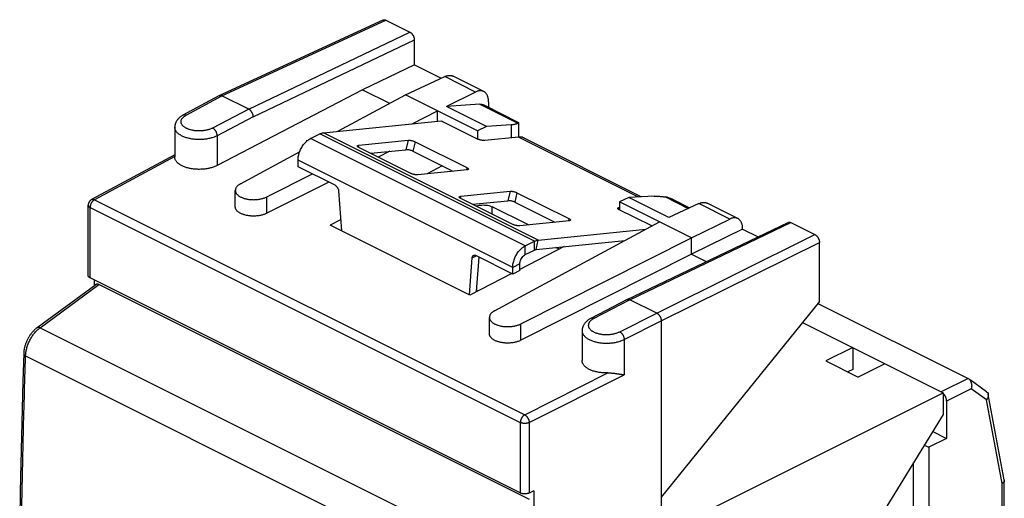
# Model space of a CAD drawing. Units: millimetres. Extents: x -18.9 to 20.1, y -24.4 to 29.8.
# Drawn here: x -18.8 to 20.1, y 10.9 to 29.8 of the extents above; entities that cross this region are included whole.
import ezdxf

# ---------------------------------------------------------------- set-up
doc = ezdxf.new("R2010")
doc.units = ezdxf.units.MM
doc.header["$LTSCALE"] = 36.425481
doc.layers.get('0').update_dxf_attribs({"linetype": 'CONTINUOUS'})

msp = doc.modelspace()

# ---------------------------------------------------------------- linework, layer by layer
at = {"color": 7, "linetype": 'CONTINUOUS'}
for p, q in [((-10.958, 26.822), (-4.483, 29.813)), ((-4.374, 29.804), (-3.424, 29.33)), ((-3.247, 28.034), (-3.247, 29.025)), ((-3.247, 28.034), (-5.298, 27.053)), ((-3.247, 28.034), (-2.19, 27.506)), ((-3.601, 26.854), (-2.045, 27.573)), ((-0.505, 26.982), (-1.713, 27.586)), ((-5.298, 27.053), (-11.038, 24.06)), ((-6.277, 25.41), (-3.601, 26.854)), ((-5.298, 27.053), (-4.226, 26.517)), ((-0.753, 25.43), (-3.601, 26.854)), ((-0.825, 26.963), (-1.97, 26.395)), ((-12.378, 26.056), (-10.963, 26.82)), ((-9.788, 26.284), (-10.849, 26.814)), ((-0.656, 26.479), (-1.97, 26.395)), ((-0.313, 26.579), (-0.313, 26.354)), ((-3.335, 25.71), (-2.328, 26.217)), ((-2.328, 25.813), (-2.328, 26.217)), ((-0.392, 25.606), (-1.97, 26.395)), ((-0.505, 26.45), (0.871, 25.762)), ((-6.832, 25.353), (-2.187, 25.827)), ((-2.187, 25.827), (-0.737, 25.103)), ((0.872, 25.761), (0.872, 25.182)), ((-12.715, 25.574), (-12.715, 24.397)), ((-7.348, 25.125), (-6.985, 25.306)), ((-0.392, 25.606), (-0.753, 25.43)), ((-0.753, 25.43), (-0.753, 25.11)), ((0.585, 25.663), (-0.392, 25.606)), ((-5.446, 24.856), (-3.496, 25.055)), ((-3.22, 24.998), (-1.169, 23.973)), ((0.874, 25.182), (-0.461, 25.046)), ((1.08, 25.147), (5.737, 22.818)), ((-10.115, 23.339), (-7.78, 24.599)), ((-3.389, 23.746), (-5.439, 24.772)), ((-4.214, 24.618), (-4.671, 24.387)), ((-12.715, 24.483), (-16.004, 22.709)), ((-7.843, 24.011), (-7.843, 24.271)), ((-6.382, 23.28), (-7.843, 24.011)), ((-1.163, 23.888), (-3.113, 23.689)), ((-2.143, 24.043), (-2.738, 23.728)), ((-9.074, 22.818), (-7.273, 23.726)), ((-6.626, 23.402), (-9.074, 22.169)), ((-10.322, 22.426), (-10.322, 23.076)), ((-6.241, 23.052), (-6.132, 21.476)), ((-1.416, 22.841), (0.535, 23.04)), ((0.81, 22.983), (2.861, 21.958)), ((0.642, 21.731), (-1.409, 22.756)), ((5.232, 22.794), (4.865, 22.621)), ((4.865, 22.621), (4.865, 22.302)), ((7.713, 21.197), (4.865, 22.621)), ((6.226, 22.843), (5.232, 22.794)), ((6.81, 22.004), (5.232, 22.794)), ((6.952, 22.722), (7.63, 22.383)), ((-16.136, 19.703), (-16.136, 22.489)), ((4.865, 22.396), (4.842, 22.394)), ((6.133, 21.668), (4.849, 22.309)), ((7.996, 22.552), (6.81, 22.004)), ((9.536, 21.962), (8.328, 22.566)), ((-6.163, 21.911), (-6.571, 21.695)), ((-0.074, 18.319), (6.44, 21.833)), ((2.868, 21.873), (0.918, 21.674)), ((5.163, 18.761), (11.527, 21.807)), ((7.713, 21.197), (9.216, 21.942)), ((11.637, 21.799), (12.587, 21.324)), ((-1.055, 18.937), (-6.571, 21.695)), ((1.653, 21.111), (5.905, 21.544)), ((9.728, 21.547), (7.713, 20.547)), ((9.728, 21.547), (9.728, 21.558)), ((9.728, 21.547), (10.342, 21.24)), ((0.967, 17.798), (7.713, 21.197)), ((1.137, 20.882), (1.5, 21.064)), ((7.713, 20.547), (7.713, 21.197)), ((12.764, 18.687), (12.764, 21.019)), ((2.679, 20.851), (0.925, 19.952)), ((2.483, 20.751), (2.35, 20.817)), ((-1.069, 18.944), (-0.96, 20.412)), ((0.642, 19.768), (-0.82, 20.499)), ((7.713, 20.547), (0.967, 17.149)), ((7.713, 20.547), (8.292, 20.258)), ((0.642, 19.768), (0.642, 20.028)), ((0.925, 19.91), (0.642, 19.768)), ((0.941, 11.112), (-16.062, 19.614)), ((-15.889, 19.32), (-15.889, 19.527)), ((0.604, 19.787), (-1.055, 18.937)), ((-18.153, 17.65), (-15.837, 19.358)), ((1.298, 10.854), (-15.713, 19.36)), ((5.16, 18.759), (3.731, 18.014)), ((6.334, 18.223), (5.273, 18.753)), ((12.764, 18.687), (6.511, 10.95)), ((12.701, 18.609), (18.638, 15.641)), ((-0.281, 17.406), (-0.281, 18.055)), ((6.511, 17.918), (6.511, -23.219)), ((3.382, 17.526), (3.382, 16.348)), ((12.09, 17.854), (17.648, 15.075)), ((14.077, 16.86), (13.016, 16.33)), ((14.077, 16.86), (14.077, 15.994)), ((13.016, 16.33), (14.289, 15.694)), ((14.077, 15.994), (13.882, 15.897)), ((15.35, 16.224), (14.289, 15.694)), ((18.638, 15.641), (18.665, 15.624)), ((19.369, 15.113), (18.726, 15.58)), ((8.455, 10.479), (17.648, 15.075)), ((17.648, 15.075), (17.648, 14.209)), ((20.067, 11.626), (19.435, 15.009)), ((17.789, 14.744), (17.789, 13.272)), ((17.648, 14.209), (13.405, 7.324)), ((17.789, 13.272), (17.082, 12.919)), ((17.24, 13.547), (17.789, 13.272)), ((16.907, 13.006), (17.082, 12.919)), ((17.082, 12.919), (17.082, 2.266)), ((16.481, 3), (16.481, 12.316)), ((20.069, 7.292), (20.069, 11.608)), ((1.475, 11.199), (1.292, 11.111)), ((1.475, 11.199), (1.475, 10.547))]:
    msp.add_line(p, q, dxfattribs=at)
at = {"color": 9, "linetype": 'CONTINUOUS'}
for p, q in [((-10.849, 26.814), (-4.374, 29.804)), ((-9.788, 26.284), (-3.424, 29.33)), ((-9.611, 25.979), (-3.247, 29.025)), ((-0.825, 26.963), (-2.045, 27.573)), ((-12.262, 26.051), (-10.849, 26.814)), ((-0.656, 26.479), (0.84, 25.731)), ((-9.788, 26.284), (-11.218, 25.538)), ((-9.611, 25.979), (-11.038, 25.235)), ((1.5, 21.064), (-6.985, 25.306)), ((1.653, 21.111), (-6.832, 25.353)), ((0.585, 25.663), (0.585, 25.152)), ((-11.038, 25.235), (-11.038, 24.06)), ((1.137, 20.882), (-7.348, 25.125)), ((-3.496, 25.055), (-3.583, 24.682)), ((-3.22, 24.998), (-3.307, 24.625)), ((5.613, 22.812), (0.874, 25.182)), ((-5.446, 24.856), (-5.463, 24.785)), ((-12.715, 24.416), (-15.889, 22.703)), ((0.642, 20.028), (-7.843, 24.271)), ((-1.169, 23.973), (-1.19, 23.886)), ((0.535, 23.04), (0.447, 22.667)), ((0.81, 22.983), (0.723, 22.61)), ((-15.889, 22.703), (1.115, 14.202)), ((-9.074, 22.169), (-9.074, 22.818)), ((-1.416, 22.841), (-1.432, 22.77)), ((6.676, 22.813), (7.581, 22.36)), ((-16.062, 19.614), (-16.062, 22.4)), ((-16.062, 22.4), (0.941, 13.898)), ((-0.171, 22.138), (-0.171, 22.424)), ((4.842, 22.394), (4.825, 22.323)), ((9.216, 21.942), (7.996, 22.552)), ((2.861, 21.958), (2.841, 21.87)), ((5.273, 18.753), (11.637, 21.799)), ((1.5, 20.717), (1.5, 21.064)), ((1.566, 20.737), (1.653, 21.111)), ((6.334, 18.223), (12.587, 21.324)), ((6.511, 17.918), (12.764, 21.019)), ((1.137, 20.536), (1.137, 20.882)), ((-0.96, 20.412), (-0.802, 20.491)), ((0.925, 20.17), (0.642, 20.028)), ((-18.036, 17.646), (-15.713, 19.36)), ((5.273, 18.753), (3.844, 18.007)), ((4.87, 17.485), (6.334, 18.223)), ((5.047, 17.18), (6.511, 17.918)), ((-18.036, 17.646), (-1.107, 9.182)), ((0.967, 17.149), (0.967, 17.798)), ((5.047, 17.18), (5.047, 15.789)), ((-18.612, 16.532), (-1.699, 8.075)), ((1.115, 14.202), (4.402, 15.858)), ((1.292, 13.897), (5.047, 15.789)), ((18.638, 15.641), (17.577, 15.11)), ((18.762, 15.231), (17.789, 14.744)), ((19.362, 14.796), (18.762, 15.231)), ((19.981, 11.483), (19.362, 14.796)), ((0.941, 13.898), (0.941, 11.112)), ((1.292, 13.897), (1.292, 11.111)), ((19.981, 7.2), (19.981, 11.483))]:
    msp.add_line(p, q, dxfattribs=at)
at = {"color": 3, "linetype": 'CONTINUOUS'}
for p, q in [((-4.976, 24.54), (-3.583, 24.682)), ((-3.307, 24.625), (-1.72, 23.831)), ((-0.945, 22.525), (0.447, 22.667)), ((0.723, 22.61), (2.31, 21.816)), ((1.259, 21.709), (-0.171, 22.424)), ((1.566, 20.737), (5.072, 21.095)), ((1.137, 20.536), (1.5, 20.717)), ((-0.787, 19.074), (-0.687, 20.433)), ((0.925, 19.91), (0.925, 20.17)), ((-0.783, 19.124), (-0.736, 19.1))]:
    msp.add_line(p, q, dxfattribs=at)
at = {"color": 7, "linetype": 'CONTINUOUS'}
for points in [[(-12.378, 26.056), (-12.394, 26.047), (-12.415, 26.035), (-12.436, 26.022), (-12.455, 26.009), (-12.475, 25.996), (-12.493, 25.982), (-12.511, 25.968), (-12.528, 25.954), (-12.544, 25.939), (-12.559, 25.924), (-12.574, 25.909), (-12.588, 25.894), (-12.601, 25.878), (-12.613, 25.863), (-12.625, 25.847), (-12.636, 25.831), (-12.646, 25.815), (-12.655, 25.799), (-12.664, 25.783), (-12.672, 25.767), (-12.679, 25.75), (-12.685, 25.734), (-12.691, 25.718), (-12.696, 25.701), (-12.701, 25.684), (-12.705, 25.668), (-12.708, 25.651), (-12.711, 25.635), (-12.713, 25.618), (-12.714, 25.602), (-12.715, 25.585), (-12.715, 25.574)], [(-16.004, 22.709), (-16.012, 22.704), (-16.02, 22.699), (-16.028, 22.694), (-16.036, 22.689), (-16.043, 22.683), (-16.05, 22.677), (-16.057, 22.67), (-16.064, 22.664), (-16.07, 22.657), (-16.077, 22.65), (-16.082, 22.643), (-16.088, 22.635), (-16.094, 22.627), (-16.099, 22.619), (-16.104, 22.611), (-16.108, 22.603), (-16.112, 22.594), (-16.116, 22.585), (-16.12, 22.576), (-16.123, 22.567), (-16.126, 22.558), (-16.128, 22.549), (-16.13, 22.539), (-16.132, 22.53), (-16.134, 22.52), (-16.135, 22.51), (-16.135, 22.5), (-16.136, 22.491), (-16.136, 22.489)], [(3.731, 18.014), (3.715, 18.005), (3.693, 17.993), (3.672, 17.981), (3.652, 17.968), (3.632, 17.954), (3.613, 17.94), (3.595, 17.926), (3.577, 17.912), (3.56, 17.897), (3.544, 17.882), (3.529, 17.867), (3.514, 17.851), (3.501, 17.836), (3.488, 17.82), (3.476, 17.804), (3.465, 17.788), (3.454, 17.772), (3.445, 17.755), (3.436, 17.739), (3.428, 17.723), (3.42, 17.706), (3.413, 17.689), (3.407, 17.673), (3.402, 17.656), (3.397, 17.639), (3.393, 17.622), (3.389, 17.606), (3.387, 17.589), (3.385, 17.572), (3.383, 17.555), (3.382, 17.538), (3.382, 17.526)], [(-18.153, 17.65), (-18.169, 17.638), (-18.189, 17.622), (-18.209, 17.606), (-18.228, 17.589), (-18.248, 17.571), (-18.267, 17.553), (-18.286, 17.534), (-18.304, 17.515), (-18.322, 17.496), (-18.34, 17.476), (-18.357, 17.455), (-18.374, 17.434), (-18.391, 17.413), (-18.407, 17.391), (-18.423, 17.369), (-18.439, 17.347), (-18.454, 17.324), (-18.468, 17.301), (-18.483, 17.278), (-18.497, 17.254), (-18.51, 17.23), (-18.523, 17.206), (-18.535, 17.182), (-18.548, 17.157), (-18.559, 17.132), (-18.57, 17.107), (-18.581, 17.082), (-18.591, 17.057), (-18.601, 17.031), (-18.61, 17.005), (-18.619, 16.979), (-18.627, 16.953), (-18.635, 16.927), (-18.642, 16.901), (-18.649, 16.875), (-18.655, 16.849), (-18.661, 16.822), (-18.666, 16.796), (-18.67, 16.77), (-18.674, 16.743), (-18.678, 16.717), (-18.68, 16.691), (-18.683, 16.665), (-18.684, 16.638), (-18.685, 16.62)], [(-18.685, 16.62), (-18.718, 15.533), (-18.748, 14.442), (-18.776, 13.352), (-18.801, 12.263), (-18.824, 11.176), (-18.844, 10.09)]]:
    msp.add_lwpolyline(points, dxfattribs=at)
for points, knots in [([(-4.483, 29.813), (-4.478, 29.815), (-4.467, 29.819), (-4.45, 29.822), (-4.432, 29.822), (-4.413, 29.819), (-4.393, 29.813), (-4.38, 29.808), (-4.374, 29.804)], [0, 0, 0, 0, 0.142259, 0.297713, 0.459692, 0.629587, 0.809601, 1, 1, 1, 1]), ([(-3.424, 29.33), (-3.417, 29.326), (-3.404, 29.318), (-3.384, 29.304), (-3.365, 29.288), (-3.347, 29.27), (-3.33, 29.249), (-3.313, 29.227), (-3.299, 29.204), (-3.286, 29.179), (-3.274, 29.154), (-3.265, 29.128), (-3.257, 29.101), (-3.251, 29.075), (-3.248, 29.05), (-3.247, 29.033), (-3.247, 29.025)], [0, 0, 0, 0, 0.06183, 0.126927, 0.194848, 0.26554, 0.338238, 0.412754, 0.488311, 0.564406, 0.640523, 0.715833, 0.790086, 0.862393, 0.932577, 1, 1, 1, 1]), ([(-2.045, 27.573), (-2.029, 27.58), (-1.999, 27.592), (-1.953, 27.606), (-1.907, 27.615), (-1.863, 27.619), (-1.82, 27.618), (-1.779, 27.611), (-1.743, 27.6), (-1.722, 27.591), (-1.713, 27.586)], [0, 0, 0, 0, 0.146182, 0.286386, 0.420702, 0.549902, 0.674406, 0.795485, 0.913992, 1, 1, 1, 1]), ([(-0.505, 26.982), (-0.513, 26.987), (-0.534, 26.996), (-0.569, 27.006), (-0.608, 27.012), (-0.65, 27.013), (-0.693, 27.008), (-0.737, 26.998), (-0.781, 26.983), (-0.811, 26.97), (-0.825, 26.963)], [0, 0, 0, 0, 0.08566, 0.20356, 0.324028, 0.448078, 0.577115, 0.711665, 0.85258, 1, 1, 1, 1]), ([(-0.313, 26.579), (-0.313, 26.597), (-0.314, 26.633), (-0.32, 26.685), (-0.33, 26.735), (-0.343, 26.782), (-0.36, 26.825), (-0.38, 26.865), (-0.404, 26.9), (-0.432, 26.931), (-0.462, 26.957), (-0.487, 26.973), (-0.502, 26.981), (-0.505, 26.982)], [0, 0, 0, 0, 0.116956, 0.229432, 0.33712, 0.44021, 0.538572, 0.63274, 0.722942, 0.810006, 0.894624, 0.977797, 1, 1, 1, 1]), ([(-10.963, 26.82), (-10.962, 26.82), (-10.96, 26.821), (-10.958, 26.822), (-10.958, 26.822)], [0, 0, 0, 0, 0.803315, 1, 1, 1, 1]), ([(-10.958, 26.822), (-10.953, 26.825), (-10.942, 26.828), (-10.925, 26.831), (-10.907, 26.831), (-10.888, 26.829), (-10.868, 26.823), (-10.855, 26.817), (-10.849, 26.814)], [0, 0, 0, 0, 0.142239, 0.297699, 0.459681, 0.629581, 0.809598, 1, 1, 1, 1]), ([(-0.656, 26.479), (-0.642, 26.48), (-0.614, 26.48), (-0.574, 26.475), (-0.537, 26.465), (-0.515, 26.455), (-0.505, 26.45)], [0, 0, 0, 0, 0.269622, 0.530697, 0.786047, 1, 1, 1, 1]), ([(-9.611, 25.979), (-9.611, 25.986), (-9.612, 26.001), (-9.614, 26.023), (-9.619, 26.046), (-9.624, 26.068), (-9.632, 26.091), (-9.641, 26.114), (-9.651, 26.136), (-9.663, 26.158), (-9.676, 26.178), (-9.69, 26.198), (-9.704, 26.216), (-9.72, 26.233), (-9.736, 26.249), (-9.753, 26.262), (-9.77, 26.274), (-9.782, 26.281), (-9.788, 26.284)], [0, 0, 0, 0, 0.058844, 0.119783, 0.182543, 0.246811, 0.312236, 0.378443, 0.44504, 0.511627, 0.577804, 0.643181, 0.707383, 0.770061, 0.830902, 0.889636, 0.946051, 1, 1, 1, 1]), ([(0.84, 25.731), (0.833, 25.726), (0.818, 25.715), (0.791, 25.702), (0.759, 25.69), (0.722, 25.681), (0.68, 25.673), (0.634, 25.667), (0.602, 25.664), (0.585, 25.663)], [0, 0, 0, 0, 0.096981, 0.207977, 0.334343, 0.476754, 0.635372, 0.809959, 1, 1, 1, 1]), ([(0.84, 25.731), (0.844, 25.735), (0.853, 25.742), (0.863, 25.752), (0.869, 25.756), (0.871, 25.761), (0.872, 25.762)], [0, 0, 0, 0, 0.427857, 0.747019, 0.945351, 1, 1, 1, 1]), ([(0.872, 25.762), (0.872, 25.762), (0.872, 25.762), (0.871, 25.762), (0.871, 25.762)], [0, 0, 0, 0, 0.819518, 1, 1, 1, 1]), ([(-6.985, 25.306), (-6.968, 25.315), (-6.934, 25.33), (-6.883, 25.345), (-6.849, 25.351), (-6.832, 25.353)], [0, 0, 0, 0, 0.351138, 0.684082, 1, 1, 1, 1]), ([(-7.843, 24.271), (-7.843, 24.326), (-7.831, 24.441), (-7.781, 24.61), (-7.703, 24.774), (-7.602, 24.92), (-7.484, 25.041), (-7.394, 25.102), (-7.348, 25.125)], [0, 0, 0, 0, 0.161422, 0.334256, 0.511697, 0.686243, 0.850825, 1, 1, 1, 1]), ([(-3.496, 25.055), (-3.486, 25.056), (-3.466, 25.057), (-3.433, 25.055), (-3.397, 25.051), (-3.359, 25.044), (-3.321, 25.036), (-3.285, 25.025), (-3.251, 25.012), (-3.23, 25.003), (-3.22, 24.998)], [0, 0, 0, 0, 0.101868, 0.21893, 0.34741, 0.482913, 0.620694, 0.755895, 0.883785, 1, 1, 1, 1]), ([(-0.461, 25.046), (-0.471, 25.045), (-0.492, 25.044), (-0.524, 25.045), (-0.56, 25.05), (-0.598, 25.056), (-0.636, 25.065), (-0.672, 25.076), (-0.706, 25.088), (-0.727, 25.098), (-0.737, 25.103)], [0, 0, 0, 0, 0.101868, 0.21893, 0.34741, 0.482913, 0.620694, 0.755895, 0.883785, 1, 1, 1, 1]), ([(0.96, 25.182), (0.946, 25.183), (0.917, 25.185), (0.888, 25.183), (0.874, 25.182)], [0, 0, 0, 0, 0.491333, 1, 1, 1, 1]), ([(1.08, 25.147), (1.073, 25.15), (1.035, 25.168), (0.994, 25.178), (0.96, 25.182)], [0, 0, 0, 0, 0.173601, 1, 1, 1, 1]), ([(-5.439, 24.772), (-5.448, 24.776), (-5.463, 24.784), (-5.482, 24.798), (-5.495, 24.811), (-5.5, 24.823), (-5.5, 24.829), (-5.499, 24.831)], [0, 0, 0, 0, 0.322954, 0.587837, 0.791283, 0.940824, 1, 1, 1, 1]), ([(-5.499, 24.831), (-5.499, 24.833), (-5.496, 24.839), (-5.486, 24.847), (-5.468, 24.853), (-5.454, 24.855), (-5.446, 24.856)], [0, 0, 0, 0, 0.096654, 0.315682, 0.613655, 1, 1, 1, 1]), ([(-11.038, 24.06), (-11.058, 24.05), (-11.098, 24.03), (-11.162, 24.004), (-11.23, 23.981), (-11.301, 23.961), (-11.376, 23.943), (-11.452, 23.929), (-11.531, 23.918), (-11.611, 23.91), (-11.691, 23.906), (-11.772, 23.905), (-11.853, 23.908), (-11.933, 23.914), (-12.011, 23.923), (-12.088, 23.935), (-12.162, 23.951), (-12.234, 23.97), (-12.301, 23.992), (-12.366, 24.016), (-12.425, 24.044), (-12.48, 24.073), (-12.53, 24.105), (-12.575, 24.139), (-12.614, 24.175), (-12.647, 24.213), (-12.674, 24.252), (-12.694, 24.292), (-12.708, 24.333), (-12.714, 24.368), (-12.715, 24.39), (-12.715, 24.397)], [0, 0, 0, 0, 0.034665, 0.07086, 0.10845, 0.147294, 0.18723, 0.228062, 0.269624, 0.311677, 0.354055, 0.396498, 0.438844, 0.480828, 0.522293, 0.56299, 0.602771, 0.641418, 0.678801, 0.714748, 0.749162, 0.781931, 0.813011, 0.842373, 0.870051, 0.896129, 0.920753, 0.944146, 0.966594, 0.988461, 1, 1, 1, 1]), ([(-3.113, 23.689), (-3.122, 23.688), (-3.143, 23.688), (-3.176, 23.689), (-3.212, 23.693), (-3.25, 23.7), (-3.287, 23.709), (-3.324, 23.72), (-3.358, 23.732), (-3.379, 23.741), (-3.389, 23.746)], [0, 0, 0, 0, 0.101868, 0.21893, 0.34741, 0.482913, 0.620694, 0.755895, 0.883785, 1, 1, 1, 1]), ([(-1.169, 23.973), (-1.161, 23.969), (-1.146, 23.96), (-1.127, 23.946), (-1.114, 23.933), (-1.108, 23.922), (-1.109, 23.915), (-1.109, 23.914)], [0, 0, 0, 0, 0.322954, 0.587837, 0.791283, 0.940824, 1, 1, 1, 1]), ([(-1.109, 23.914), (-1.11, 23.912), (-1.112, 23.905), (-1.123, 23.897), (-1.141, 23.891), (-1.155, 23.889), (-1.163, 23.888)], [0, 0, 0, 0, 0.096654, 0.315682, 0.613655, 1, 1, 1, 1]), ([(-10.115, 23.339), (-10.13, 23.331), (-10.159, 23.314), (-10.199, 23.286), (-10.234, 23.256), (-10.263, 23.225), (-10.287, 23.192), (-10.305, 23.159), (-10.317, 23.125), (-10.321, 23.097), (-10.322, 23.08), (-10.322, 23.076)], [0, 0, 0, 0, 0.147143, 0.285779, 0.415874, 0.537636, 0.651771, 0.759187, 0.861494, 0.960423, 1, 1, 1, 1]), ([(-10.322, 23.076), (-10.322, 23.069), (-10.321, 23.05), (-10.315, 23.02), (-10.302, 22.987), (-10.283, 22.954), (-10.258, 22.922), (-10.228, 22.891), (-10.192, 22.863), (-10.151, 22.836), (-10.106, 22.811), (-10.056, 22.789), (-10.002, 22.768), (-9.945, 22.751), (-9.885, 22.736), (-9.823, 22.724), (-9.758, 22.716), (-9.692, 22.71), (-9.625, 22.707), (-9.558, 22.707), (-9.491, 22.711), (-9.425, 22.718), (-9.36, 22.727), (-9.297, 22.74), (-9.237, 22.755), (-9.179, 22.774), (-9.125, 22.794), (-9.09, 22.81), (-9.074, 22.818)], [0, 0, 0, 0, 0.014398, 0.038843, 0.064132, 0.090701, 0.118932, 0.149057, 0.181238, 0.215526, 0.251912, 0.290317, 0.330613, 0.372635, 0.41617, 0.461005, 0.506859, 0.553502, 0.600602, 0.647932, 0.695132, 0.741984, 0.788134, 0.833371, 0.877385, 0.919973, 0.960904, 1, 1, 1, 1]), ([(-6.382, 23.28), (-6.373, 23.276), (-6.355, 23.265), (-6.33, 23.243), (-6.307, 23.217), (-6.286, 23.187), (-6.268, 23.155), (-6.255, 23.121), (-6.245, 23.086), (-6.242, 23.063), (-6.241, 23.052)], [0, 0, 0, 0, 0.109666, 0.228105, 0.353681, 0.484116, 0.616748, 0.74875, 0.877341, 1, 1, 1, 1]), ([(0.535, 23.04), (0.544, 23.041), (0.565, 23.042), (0.598, 23.04), (0.634, 23.036), (0.671, 23.029), (0.709, 23.02), (0.746, 23.009), (0.779, 22.997), (0.801, 22.988), (0.81, 22.983)], [0, 0, 0, 0, 0.101868, 0.21893, 0.34741, 0.482913, 0.620694, 0.755895, 0.883785, 1, 1, 1, 1]), ([(-1.409, 22.756), (-1.417, 22.761), (-1.433, 22.769), (-1.452, 22.783), (-1.464, 22.796), (-1.47, 22.808), (-1.469, 22.814), (-1.469, 22.816)], [0, 0, 0, 0, 0.322954, 0.587837, 0.791283, 0.940824, 1, 1, 1, 1]), ([(-1.469, 22.816), (-1.468, 22.818), (-1.466, 22.824), (-1.455, 22.832), (-1.438, 22.838), (-1.424, 22.84), (-1.416, 22.841)], [0, 0, 0, 0, 0.096654, 0.315682, 0.613655, 1, 1, 1, 1]), ([(6.226, 22.843), (6.245, 22.844), (6.283, 22.845), (6.342, 22.844), (6.404, 22.842), (6.469, 22.838), (6.536, 22.831), (6.606, 22.823), (6.652, 22.817), (6.676, 22.813)], [0, 0, 0, 0, 0.123133, 0.254138, 0.392313, 0.536856, 0.686916, 0.841608, 1, 1, 1, 1]), ([(6.952, 22.722), (6.951, 22.722), (6.926, 22.735), (6.878, 22.757), (6.808, 22.782), (6.741, 22.801), (6.697, 22.81), (6.676, 22.813)], [0, 0, 0, 0, 0.012678, 0.285969, 0.540816, 0.778247, 1, 1, 1, 1]), ([(7.996, 22.552), (8.012, 22.559), (8.042, 22.572), (8.088, 22.586), (8.133, 22.595), (8.178, 22.599), (8.221, 22.597), (8.262, 22.591), (8.298, 22.58), (8.319, 22.57), (8.328, 22.566)], [0, 0, 0, 0, 0.146182, 0.286386, 0.420702, 0.549902, 0.674406, 0.795485, 0.913992, 1, 1, 1, 1]), ([(-9.074, 22.169), (-9.09, 22.161), (-9.125, 22.145), (-9.179, 22.124), (-9.237, 22.106), (-9.297, 22.09), (-9.36, 22.078), (-9.425, 22.068), (-9.491, 22.062), (-9.558, 22.058), (-9.625, 22.058), (-9.692, 22.06), (-9.758, 22.066), (-9.823, 22.075), (-9.885, 22.087), (-9.945, 22.101), (-10.002, 22.119), (-10.056, 22.139), (-10.106, 22.162), (-10.151, 22.186), (-10.192, 22.213), (-10.228, 22.242), (-10.258, 22.272), (-10.283, 22.304), (-10.302, 22.337), (-10.315, 22.371), (-10.321, 22.401), (-10.322, 22.419), (-10.322, 22.426)], [0, 0, 0, 0, 0.039096, 0.080027, 0.122615, 0.166629, 0.211866, 0.258016, 0.304868, 0.352068, 0.399398, 0.446498, 0.493141, 0.538995, 0.58383, 0.627365, 0.669387, 0.709683, 0.748088, 0.784474, 0.818762, 0.850943, 0.881068, 0.909299, 0.935868, 0.961157, 0.985602, 1, 1, 1, 1]), ([(4.849, 22.309), (4.841, 22.314), (4.825, 22.322), (4.806, 22.336), (4.793, 22.349), (4.788, 22.361), (4.789, 22.367), (4.789, 22.369)], [0, 0, 0, 0, 0.322954, 0.587837, 0.791283, 0.940824, 1, 1, 1, 1]), ([(4.789, 22.369), (4.789, 22.371), (4.792, 22.377), (4.803, 22.385), (4.82, 22.391), (4.834, 22.393), (4.842, 22.394)], [0, 0, 0, 0, 0.096654, 0.315682, 0.613655, 1, 1, 1, 1]), ([(2.861, 21.958), (2.87, 21.953), (2.885, 21.945), (2.904, 21.931), (2.917, 21.918), (2.922, 21.906), (2.922, 21.9), (2.921, 21.898)], [0, 0, 0, 0, 0.322954, 0.587837, 0.791283, 0.940824, 1, 1, 1, 1]), ([(2.921, 21.898), (2.921, 21.896), (2.918, 21.89), (2.908, 21.882), (2.89, 21.876), (2.876, 21.874), (2.868, 21.873)], [0, 0, 0, 0, 0.096654, 0.315682, 0.613655, 1, 1, 1, 1]), ([(9.536, 21.962), (9.528, 21.966), (9.507, 21.975), (9.472, 21.986), (9.432, 21.991), (9.391, 21.992), (9.348, 21.987), (9.304, 21.978), (9.26, 21.963), (9.23, 21.95), (9.216, 21.942)], [0, 0, 0, 0, 0.08566, 0.20356, 0.324028, 0.448078, 0.577115, 0.711665, 0.85258, 1, 1, 1, 1]), ([(9.728, 21.558), (9.728, 21.576), (9.726, 21.612), (9.721, 21.665), (9.711, 21.715), (9.698, 21.761), (9.681, 21.805), (9.66, 21.844), (9.636, 21.879), (9.609, 21.91), (9.579, 21.937), (9.554, 21.953), (9.539, 21.96), (9.536, 21.962)], [0, 0, 0, 0, 0.116956, 0.229432, 0.33712, 0.44021, 0.538572, 0.63274, 0.722942, 0.810006, 0.894624, 0.977797, 1, 1, 1, 1]), ([(11.527, 21.807), (11.532, 21.809), (11.543, 21.813), (11.561, 21.816), (11.579, 21.816), (11.598, 21.813), (11.618, 21.808), (11.631, 21.802), (11.637, 21.799)], [0, 0, 0, 0, 0.151877, 0.305615, 0.46579, 0.633782, 0.811765, 1, 1, 1, 1]), ([(0.918, 21.674), (0.908, 21.673), (0.887, 21.672), (0.854, 21.674), (0.818, 21.678), (0.781, 21.685), (0.743, 21.694), (0.707, 21.704), (0.673, 21.717), (0.652, 21.726), (0.642, 21.731)], [0, 0, 0, 0, 0.101868, 0.21893, 0.34741, 0.482913, 0.620694, 0.755895, 0.883785, 1, 1, 1, 1]), ([(1.5, 21.064), (1.517, 21.072), (1.551, 21.087), (1.602, 21.103), (1.636, 21.109), (1.653, 21.111)], [0, 0, 0, 0, 0.351138, 0.684082, 1, 1, 1, 1]), ([(12.587, 21.324), (12.594, 21.321), (12.607, 21.313), (12.627, 21.299), (12.646, 21.283), (12.664, 21.264), (12.681, 21.244), (12.697, 21.222), (12.712, 21.198), (12.725, 21.174), (12.737, 21.148), (12.746, 21.122), (12.754, 21.096), (12.76, 21.07), (12.763, 21.044), (12.764, 21.027), (12.764, 21.019)], [0, 0, 0, 0, 0.061852, 0.126966, 0.194899, 0.265597, 0.338297, 0.41281, 0.48836, 0.564445, 0.640551, 0.71585, 0.790094, 0.862395, 0.932575, 1, 1, 1, 1]), ([(0.642, 20.028), (0.642, 20.084), (0.654, 20.199), (0.704, 20.368), (0.782, 20.531), (0.883, 20.678), (1.001, 20.798), (1.091, 20.859), (1.137, 20.882)], [0, 0, 0, 0, 0.161422, 0.334256, 0.511697, 0.686243, 0.850825, 1, 1, 1, 1]), ([(-0.96, 20.412), (-0.96, 20.421), (-0.957, 20.44), (-0.948, 20.466), (-0.934, 20.487), (-0.92, 20.499), (-0.911, 20.504), (-0.909, 20.505)], [0, 0, 0, 0, 0.265977, 0.508294, 0.729812, 0.937453, 1, 1, 1, 1]), ([(-0.909, 20.505), (-0.904, 20.507), (-0.892, 20.512), (-0.87, 20.514), (-0.845, 20.51), (-0.828, 20.503), (-0.82, 20.499)], [0, 0, 0, 0, 0.169802, 0.423983, 0.698579, 1, 1, 1, 1]), ([(-16.062, 19.614), (-16.069, 19.618), (-16.082, 19.625), (-16.099, 19.637), (-16.113, 19.65), (-16.124, 19.664), (-16.132, 19.679), (-16.135, 19.692), (-16.136, 19.7), (-16.136, 19.703)], [0, 0, 0, 0, 0.188607, 0.362627, 0.521849, 0.667764, 0.802135, 0.929082, 1, 1, 1, 1]), ([(-15.837, 19.358), (-15.837, 19.358), (-15.832, 19.362), (-15.822, 19.368), (-15.806, 19.374), (-15.788, 19.377), (-15.77, 19.377), (-15.751, 19.374), (-15.732, 19.368), (-15.719, 19.363), (-15.713, 19.36)], [0, 0, 0, 0, 0.002568, 0.134054, 0.265352, 0.399085, 0.537786, 0.68332, 0.837141, 1, 1, 1, 1]), ([(5.16, 18.759), (5.16, 18.759), (5.161, 18.76), (5.162, 18.76), (5.163, 18.761)], [0, 0, 0, 0, 0.370647, 1, 1, 1, 1]), ([(5.163, 18.761), (5.167, 18.763), (5.176, 18.766), (5.19, 18.769), (5.206, 18.771), (5.222, 18.77), (5.239, 18.766), (5.256, 18.761), (5.268, 18.756), (5.273, 18.753)], [0, 0, 0, 0, 0.113851, 0.247329, 0.384731, 0.527667, 0.677367, 0.834662, 1, 1, 1, 1]), ([(-0.074, 18.319), (-0.089, 18.311), (-0.118, 18.294), (-0.158, 18.265), (-0.193, 18.236), (-0.222, 18.204), (-0.246, 18.172), (-0.264, 18.138), (-0.276, 18.104), (-0.28, 18.076), (-0.281, 18.06), (-0.281, 18.055)], [0, 0, 0, 0, 0.147143, 0.285779, 0.415874, 0.537636, 0.651771, 0.759187, 0.861494, 0.960423, 1, 1, 1, 1]), ([(-0.281, 18.055), (-0.281, 18.048), (-0.28, 18.03), (-0.274, 18), (-0.261, 17.966), (-0.242, 17.933), (-0.217, 17.901), (-0.187, 17.871), (-0.151, 17.842), (-0.11, 17.815), (-0.065, 17.791), (-0.015, 17.768), (0.039, 17.748), (0.096, 17.731), (0.156, 17.716), (0.218, 17.704), (0.283, 17.695), (0.349, 17.689), (0.415, 17.687), (0.483, 17.687), (0.55, 17.691), (0.616, 17.697), (0.68, 17.707), (0.743, 17.719), (0.804, 17.735), (0.862, 17.753), (0.916, 17.774), (0.95, 17.79), (0.967, 17.798)], [0, 0, 0, 0, 0.014398, 0.038843, 0.064132, 0.090701, 0.118932, 0.149057, 0.181238, 0.215526, 0.251912, 0.290317, 0.330613, 0.372635, 0.41617, 0.461005, 0.506859, 0.553502, 0.600602, 0.647932, 0.695132, 0.741984, 0.788134, 0.833371, 0.877385, 0.919973, 0.960904, 1, 1, 1, 1]), ([(6.334, 18.223), (6.341, 18.219), (6.354, 18.211), (6.374, 18.198), (6.393, 18.181), (6.411, 18.163), (6.428, 18.142), (6.445, 18.12), (6.459, 18.097), (6.473, 18.072), (6.484, 18.047), (6.494, 18.021), (6.501, 17.994), (6.507, 17.968), (6.51, 17.943), (6.511, 17.926), (6.511, 17.918)], [0, 0, 0, 0, 0.061852, 0.126966, 0.194899, 0.265598, 0.338299, 0.41281, 0.48836, 0.564445, 0.640549, 0.715849, 0.790093, 0.862395, 0.932575, 1, 1, 1, 1]), ([(0.967, 17.149), (0.95, 17.14), (0.916, 17.124), (0.862, 17.104), (0.804, 17.085), (0.743, 17.07), (0.68, 17.057), (0.616, 17.048), (0.55, 17.041), (0.483, 17.038), (0.415, 17.037), (0.349, 17.04), (0.283, 17.046), (0.218, 17.054), (0.156, 17.066), (0.096, 17.081), (0.039, 17.098), (-0.015, 17.119), (-0.065, 17.141), (-0.11, 17.166), (-0.151, 17.193), (-0.187, 17.221), (-0.217, 17.252), (-0.242, 17.284), (-0.261, 17.317), (-0.274, 17.35), (-0.28, 17.38), (-0.281, 17.399), (-0.281, 17.406)], [0, 0, 0, 0, 0.039096, 0.080027, 0.122615, 0.166629, 0.211866, 0.258016, 0.304868, 0.352068, 0.399398, 0.446498, 0.493141, 0.538995, 0.58383, 0.627365, 0.669387, 0.709683, 0.748088, 0.784474, 0.818762, 0.850943, 0.881068, 0.909299, 0.935868, 0.961157, 0.985602, 1, 1, 1, 1]), ([(4.402, 15.858), (4.375, 15.857), (4.321, 15.857), (4.241, 15.859), (4.161, 15.865), (4.082, 15.875), (4.006, 15.887), (3.932, 15.903), (3.86, 15.922), (3.793, 15.944), (3.729, 15.969), (3.669, 15.996), (3.614, 16.026), (3.565, 16.058), (3.52, 16.092), (3.481, 16.128), (3.449, 16.166), (3.422, 16.205), (3.402, 16.245), (3.389, 16.286), (3.383, 16.321), (3.382, 16.342), (3.382, 16.348)], [0, 0, 0, 0, 0.065902, 0.131617, 0.19678, 0.261099, 0.324237, 0.385915, 0.445847, 0.503781, 0.559502, 0.61281, 0.663584, 0.711709, 0.757191, 0.800041, 0.840433, 0.878564, 0.914816, 0.94961, 0.983539, 1, 1, 1, 1]), ([(4.402, 15.858), (4.422, 15.859), (4.461, 15.859), (4.519, 15.856), (4.576, 15.852), (4.631, 15.846), (4.684, 15.839), (4.736, 15.832), (4.786, 15.825), (4.834, 15.818), (4.88, 15.811), (4.924, 15.804), (4.967, 15.798), (5.008, 15.793), (5.034, 15.79), (5.047, 15.789)], [0, 0, 0, 0, 0.091185, 0.180634, 0.268064, 0.35328, 0.436139, 0.516517, 0.594301, 0.669378, 0.741632, 0.810946, 0.877197, 0.940258, 1, 1, 1, 1]), ([(18.735, 15.542), (18.761, 15.495), (18.787, 15.39), (18.777, 15.282), (18.762, 15.231)], [0, 0, 0, 0, 0.494149, 1, 1, 1, 1]), ([(17.789, 14.744), (17.789, 14.793), (17.767, 14.894), (17.708, 14.997), (17.661, 15.048), (17.648, 15.06)], [0, 0, 0, 0, 0.416886, 0.856223, 1, 1, 1, 1]), ([(19.435, 15.011), (19.44, 14.981), (19.434, 14.9), (19.393, 14.832), (19.362, 14.796)], [0, 0, 0, 0, 0.384813, 1, 1, 1, 1]), ([(19.371, 15.112), (19.394, 15.094), (19.422, 15.061), (19.433, 15.022), (19.435, 15.011)], [0, 0, 0, 0, 0.725339, 1, 1, 1, 1]), ([(20.067, 11.608), (20.067, 11.593), (20.06, 11.553), (20.034, 11.523), (20.015, 11.508)], [0, 0, 0, 0, 0.385193, 1, 1, 1, 1]), ([(1.292, 11.111), (1.284, 11.107), (1.269, 11.101), (1.244, 11.092), (1.217, 11.086), (1.189, 11.081), (1.16, 11.077), (1.131, 11.076), (1.101, 11.076), (1.071, 11.078), (1.043, 11.081), (1.015, 11.087), (0.988, 11.093), (0.964, 11.102), (0.948, 11.109), (0.941, 11.112)], [0, 0, 0, 0, 0.068402, 0.141032, 0.217163, 0.296299, 0.377378, 0.459885, 0.542584, 0.624962, 0.705788, 0.78455, 0.860199, 0.932251, 1, 1, 1, 1])]:
    msp.add_open_spline(points, degree=3, knots=knots, dxfattribs=at)
at = {"color": 9, "linetype": 'CONTINUOUS'}
for points, knots in [([(-11.218, 25.538), (-11.233, 25.53), (-11.264, 25.515), (-11.313, 25.496), (-11.365, 25.478), (-11.419, 25.463), (-11.476, 25.45), (-11.534, 25.439), (-11.594, 25.431), (-11.655, 25.426), (-11.717, 25.423), (-11.779, 25.423), (-11.84, 25.425), (-11.901, 25.43), (-11.96, 25.438), (-12.018, 25.449), (-12.074, 25.461), (-12.128, 25.476), (-12.178, 25.494), (-12.226, 25.513), (-12.27, 25.535), (-12.31, 25.558), (-12.347, 25.584), (-12.379, 25.61), (-12.406, 25.638), (-12.429, 25.668), (-12.447, 25.698), (-12.459, 25.729), (-12.467, 25.76), (-12.469, 25.792), (-12.466, 25.824), (-12.457, 25.856), (-12.444, 25.887), (-12.425, 25.917), (-12.401, 25.947), (-12.373, 25.975), (-12.34, 26.002), (-12.303, 26.028), (-12.276, 26.044), (-12.262, 26.051)], [0, 0, 0, 0, 0.028469, 0.058225, 0.089154, 0.121127, 0.154002, 0.187621, 0.221818, 0.256416, 0.291237, 0.326096, 0.360811, 0.3952, 0.429086, 0.462297, 0.494673, 0.526063, 0.556333, 0.585367, 0.61307, 0.639375, 0.664245, 0.687682, 0.709734, 0.730499, 0.750137, 0.76887, 0.786982, 0.804804, 0.822691, 0.840993, 0.860027, 0.880055, 0.901276, 0.923826, 0.947785, 0.973183, 1, 1, 1, 1]), ([(-12.378, 26.056), (-12.374, 26.059), (-12.363, 26.063), (-12.345, 26.068), (-12.326, 26.069), (-12.305, 26.066), (-12.283, 26.06), (-12.269, 26.055), (-12.262, 26.051)], [0, 0, 0, 0, 0.127492, 0.28507, 0.448945, 0.621704, 0.805091, 1, 1, 1, 1]), ([(-11.038, 25.235), (-11.058, 25.224), (-11.1, 25.205), (-11.165, 25.179), (-11.235, 25.155), (-11.308, 25.135), (-11.384, 25.118), (-11.463, 25.104), (-11.543, 25.093), (-11.625, 25.086), (-11.708, 25.083), (-11.79, 25.083), (-11.873, 25.087), (-11.954, 25.094), (-12.034, 25.104), (-12.112, 25.118), (-12.187, 25.135), (-12.258, 25.156), (-12.326, 25.179), (-12.39, 25.205), (-12.449, 25.234), (-12.504, 25.266), (-12.552, 25.299), (-12.595, 25.335), (-12.632, 25.373), (-12.662, 25.412), (-12.686, 25.452), (-12.703, 25.494), (-12.713, 25.534), (-12.715, 25.562), (-12.715, 25.574)], [0, 0, 0, 0, 0.035413, 0.07243, 0.110918, 0.150717, 0.191647, 0.233514, 0.276107, 0.319208, 0.362592, 0.40603, 0.449292, 0.492152, 0.534386, 0.575783, 0.616138, 0.655265, 0.692994, 0.729179, 0.7637, 0.796471, 0.827446, 0.856625, 0.884065, 0.909887, 0.934288, 0.957547, 0.980015, 1, 1, 1, 1]), ([(-11.038, 25.235), (-11.038, 25.244), (-11.039, 25.262), (-11.044, 25.289), (-11.05, 25.317), (-11.059, 25.345), (-11.071, 25.373), (-11.084, 25.4), (-11.099, 25.426), (-11.116, 25.45), (-11.135, 25.472), (-11.154, 25.493), (-11.175, 25.511), (-11.196, 25.526), (-11.21, 25.534), (-11.218, 25.538)], [0, 0, 0, 0, 0.072322, 0.147828, 0.22598, 0.306143, 0.387619, 0.469665, 0.551522, 0.632438, 0.711687, 0.788601, 0.862589, 0.933169, 1, 1, 1, 1]), ([(-15.889, 22.703), (-15.896, 22.7), (-15.91, 22.691), (-15.931, 22.676), (-15.951, 22.658), (-15.97, 22.637), (-15.988, 22.614), (-16.005, 22.59), (-16.019, 22.564), (-16.032, 22.537), (-16.043, 22.51), (-16.052, 22.482), (-16.058, 22.454), (-16.062, 22.427), (-16.062, 22.409), (-16.062, 22.4)], [0, 0, 0, 0, 0.067109, 0.137876, 0.211927, 0.2888, 0.367928, 0.44867, 0.530331, 0.612189, 0.693516, 0.773599, 0.851767, 0.927408, 1, 1, 1, 1]), ([(-15.889, 22.703), (-15.895, 22.707), (-15.908, 22.712), (-15.928, 22.718), (-15.948, 22.72), (-15.966, 22.72), (-15.984, 22.717), (-15.996, 22.713), (-16.003, 22.709), (-16.004, 22.709)], [0, 0, 0, 0, 0.181359, 0.352751, 0.514822, 0.668844, 0.816726, 0.960946, 1, 1, 1, 1]), ([(-16.136, 22.489), (-16.136, 22.486), (-16.135, 22.478), (-16.132, 22.465), (-16.124, 22.45), (-16.113, 22.436), (-16.099, 22.423), (-16.082, 22.411), (-16.069, 22.404), (-16.062, 22.4)], [0, 0, 0, 0, 0.070935, 0.19775, 0.332267, 0.478065, 0.637409, 0.811359, 1, 1, 1, 1]), ([(3.844, 18.007), (3.829, 18), (3.802, 17.985), (3.764, 17.959), (3.731, 17.933), (3.701, 17.904), (3.677, 17.875), (3.657, 17.845), (3.642, 17.814), (3.633, 17.782), (3.628, 17.75), (3.629, 17.718), (3.636, 17.687), (3.647, 17.656), (3.664, 17.625), (3.686, 17.596), (3.712, 17.567), (3.743, 17.54), (3.779, 17.515), (3.818, 17.491), (3.862, 17.469), (3.909, 17.449), (3.959, 17.431), (4.012, 17.416), (4.067, 17.402), (4.125, 17.392), (4.184, 17.383), (4.244, 17.378), (4.306, 17.375), (4.367, 17.374), (4.429, 17.376), (4.49, 17.381), (4.55, 17.389), (4.609, 17.399), (4.666, 17.411), (4.721, 17.426), (4.774, 17.443), (4.823, 17.463), (4.855, 17.477), (4.87, 17.485)], [0, 0, 0, 0, 0.027106, 0.052802, 0.07706, 0.099898, 0.121385, 0.141647, 0.160868, 0.179299, 0.197245, 0.215051, 0.233076, 0.251657, 0.271088, 0.291607, 0.313383, 0.33653, 0.361104, 0.387115, 0.414536, 0.443303, 0.473329, 0.5045, 0.536685, 0.569739, 0.603501, 0.637802, 0.672467, 0.707314, 0.742159, 0.776821, 0.811117, 0.844871, 0.877915, 0.910089, 0.941247, 0.971257, 1, 1, 1, 1]), ([(3.844, 18.007), (3.837, 18.011), (3.823, 18.017), (3.802, 18.023), (3.781, 18.025), (3.762, 18.025), (3.745, 18.021), (3.735, 18.016), (3.731, 18.014)], [0, 0, 0, 0, 0.197947, 0.383752, 0.558396, 0.723767, 0.882666, 1, 1, 1, 1]), ([(-18.612, 16.532), (-18.611, 16.556), (-18.608, 16.604), (-18.599, 16.677), (-18.586, 16.75), (-18.568, 16.825), (-18.547, 16.9), (-18.521, 16.974), (-18.492, 17.048), (-18.458, 17.12), (-18.422, 17.191), (-18.382, 17.26), (-18.339, 17.326), (-18.294, 17.389), (-18.246, 17.449), (-18.196, 17.505), (-18.144, 17.556), (-18.091, 17.604), (-18.054, 17.633), (-18.036, 17.646)], [0, 0, 0, 0, 0.055116, 0.111781, 0.169822, 0.22904, 0.289221, 0.350137, 0.41155, 0.473214, 0.534879, 0.596299, 0.657226, 0.717423, 0.776659, 0.834721, 0.891412, 0.946554, 1, 1, 1, 1]), ([(-18.153, 17.65), (-18.151, 17.651), (-18.145, 17.656), (-18.132, 17.661), (-18.115, 17.664), (-18.097, 17.665), (-18.077, 17.662), (-18.056, 17.656), (-18.043, 17.65), (-18.036, 17.646)], [0, 0, 0, 0, 0.061715, 0.192549, 0.330124, 0.477915, 0.638212, 0.812172, 1, 1, 1, 1]), ([(3.382, 17.526), (3.382, 17.516), (3.384, 17.492), (3.391, 17.454), (3.407, 17.412), (3.429, 17.372), (3.458, 17.332), (3.494, 17.294), (3.535, 17.258), (3.583, 17.224), (3.636, 17.192), (3.694, 17.163), (3.757, 17.136), (3.824, 17.112), (3.895, 17.091), (3.97, 17.073), (4.047, 17.058), (4.126, 17.047), (4.207, 17.039), (4.29, 17.035), (4.372, 17.034), (4.455, 17.037), (4.537, 17.043), (4.618, 17.053), (4.697, 17.066), (4.774, 17.083), (4.847, 17.102), (4.918, 17.125), (4.984, 17.151), (5.026, 17.17), (5.047, 17.18)], [0, 0, 0, 0, 0.015512, 0.038029, 0.06126, 0.085574, 0.111269, 0.138557, 0.167579, 0.198402, 0.231039, 0.265452, 0.301561, 0.339253, 0.378385, 0.418791, 0.460287, 0.50267, 0.545728, 0.589238, 0.632973, 0.676701, 0.720191, 0.763217, 0.805555, 0.846993, 0.887331, 0.926384, 0.963987, 1, 1, 1, 1]), ([(4.87, 17.485), (4.877, 17.481), (4.892, 17.473), (4.912, 17.457), (4.932, 17.439), (4.952, 17.419), (4.97, 17.396), (4.986, 17.371), (5.001, 17.345), (5.015, 17.318), (5.026, 17.291), (5.035, 17.262), (5.041, 17.235), (5.046, 17.207), (5.047, 17.189), (5.047, 17.18)], [0, 0, 0, 0, 0.066335, 0.136537, 0.210262, 0.287021, 0.366215, 0.447162, 0.529124, 0.611334, 0.693014, 0.773406, 0.851789, 0.927508, 1, 1, 1, 1]), ([(-18.612, -12.506), (-18.646, -11.447), (-18.706, -9.324), (-18.774, -6.133), (-18.82, -2.93), (-18.842, 0.286), (-18.842, 3.513), (-18.82, 6.752), (-18.774, 10.002), (-18.706, 13.264), (-18.646, 15.441), (-18.612, 16.532)], [0, 0, 0, 0, 0.109479, 0.219373, 0.329679, 0.440394, 0.551515, 0.663039, 0.774964, 0.887285, 1, 1, 1, 1]), ([(-18.685, 16.62), (-18.685, 16.616), (-18.685, 16.608), (-18.681, 16.595), (-18.673, 16.581), (-18.662, 16.567), (-18.648, 16.554), (-18.631, 16.542), (-18.618, 16.535), (-18.612, 16.532)], [0, 0, 0, 0, 0.082787, 0.204883, 0.335877, 0.479358, 0.637454, 0.811038, 1, 1, 1, 1]), ([(1.115, 14.202), (1.108, 14.198), (1.093, 14.189), (1.073, 14.174), (1.053, 14.156), (1.033, 14.135), (1.016, 14.113), (0.999, 14.088), (0.984, 14.062), (0.972, 14.036), (0.961, 14.008), (0.952, 13.98), (0.946, 13.952), (0.942, 13.925), (0.941, 13.907), (0.941, 13.898)], [0, 0, 0, 0, 0.067109, 0.137876, 0.211927, 0.2888, 0.367928, 0.44867, 0.530331, 0.612189, 0.693516, 0.773599, 0.851767, 0.927408, 1, 1, 1, 1]), ([(1.115, 14.202), (1.122, 14.198), (1.135, 14.19), (1.154, 14.176), (1.173, 14.16), (1.191, 14.141), (1.208, 14.121), (1.224, 14.099), (1.239, 14.075), (1.252, 14.051), (1.264, 14.025), (1.273, 13.999), (1.281, 13.973), (1.287, 13.947), (1.291, 13.922), (1.292, 13.905), (1.292, 13.897)], [0, 0, 0, 0, 0.061468, 0.126286, 0.194194, 0.264817, 0.337697, 0.412305, 0.488066, 0.564373, 0.640607, 0.716147, 0.790394, 0.862782, 0.932798, 1, 1, 1, 1]), ([(1.292, 13.897), (1.284, 13.893), (1.269, 13.887), (1.244, 13.878), (1.217, 13.872), (1.189, 13.867), (1.16, 13.863), (1.131, 13.862), (1.101, 13.862), (1.071, 13.864), (1.043, 13.867), (1.015, 13.873), (0.988, 13.879), (0.964, 13.888), (0.948, 13.895), (0.941, 13.898)], [0, 0, 0, 0, 0.068361, 0.140955, 0.21714, 0.296211, 0.377378, 0.459799, 0.542599, 0.624893, 0.705808, 0.784508, 0.860215, 0.932238, 1, 1, 1, 1])]:
    msp.add_open_spline(points, degree=3, knots=knots, dxfattribs=at)
at = {"color": 3, "linetype": 'CONTINUOUS'}
for points, knots in [([(-3.307, 24.625), (-3.317, 24.63), (-3.339, 24.639), (-3.372, 24.652), (-3.409, 24.662), (-3.447, 24.671), (-3.484, 24.678), (-3.52, 24.682), (-3.553, 24.684), (-3.574, 24.683), (-3.583, 24.682)], [0, 0, 0, 0, 0.116215, 0.244105, 0.379306, 0.517087, 0.65259, 0.78107, 0.898132, 1, 1, 1, 1]), ([(0.723, 22.61), (0.713, 22.615), (0.692, 22.624), (0.658, 22.636), (0.622, 22.647), (0.584, 22.656), (0.546, 22.663), (0.51, 22.667), (0.478, 22.668), (0.457, 22.668), (0.447, 22.667)], [0, 0, 0, 0, 0.116215, 0.244105, 0.379306, 0.517087, 0.65259, 0.78107, 0.898132, 1, 1, 1, 1]), ([(-0.805, 22.455), (-0.8, 22.456), (-0.763, 22.468), (-0.688, 22.486), (-0.58, 22.498), (-0.47, 22.498), (-0.361, 22.486), (-0.261, 22.462), (-0.199, 22.438), (-0.171, 22.424)], [0, 0, 0, 0, 0.022648, 0.182738, 0.352249, 0.524998, 0.694509, 0.854599, 1, 1, 1, 1]), ([(1.5, 20.717), (1.508, 20.721), (1.522, 20.727), (1.544, 20.734), (1.559, 20.737), (1.566, 20.737)], [0, 0, 0, 0, 0.351138, 0.684082, 1, 1, 1, 1]), ([(0.925, 20.17), (0.925, 20.198), (0.933, 20.258), (0.963, 20.344), (1.009, 20.424), (1.067, 20.49), (1.113, 20.524), (1.137, 20.536)], [0, 0, 0, 0, 0.195265, 0.405112, 0.617293, 0.819052, 1, 1, 1, 1])]:
    msp.add_open_spline(points, degree=3, knots=knots, dxfattribs=at)
at = {"color": 7, "linetype": 'CONTINUOUS'}
for points in [[(18.665, 15.624), (18.694, 15.603), (18.717, 15.574), (18.735, 15.542)], [(17.616, 15.087), (17.604, 15.095), (17.591, 15.103), (17.577, 15.11)], [(17.648, 15.06), (17.638, 15.069), (17.627, 15.078), (17.616, 15.087)], [(20.015, 11.508), (20.004, 11.499), (19.993, 11.491), (19.981, 11.483)], [(20.066, 11.626), (20.067, 11.62), (20.067, 11.614), (20.067, 11.608)]]:
    msp.add_open_spline(points, degree=3, dxfattribs=at)

doc.saveas('drawing.dxf')
